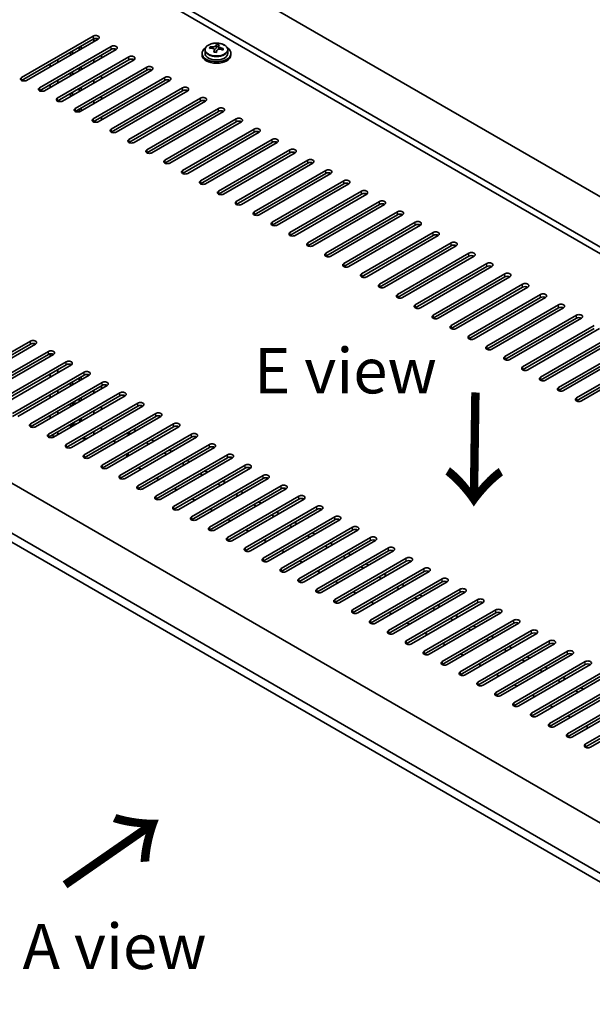
# Model space of a CAD drawing. Units: millimetres. Extents: x 72 to 11471, y 40 to 1726.
# Drawn here: x 395 to 554, y 1013 to 1285 of the extents above; entities that cross this region are included whole.
import ezdxf

# ---------------------------------------------------------------- set-up
doc = ezdxf.new("R2010")
doc.units = ezdxf.units.MM
doc.header["$LTSCALE"] = 5
doc.layers.get('Defpoints').update_dxf_attribs({"lineweight": 25})
for name, color, linetype, lineweight in [('Dimension (ISO)', 7, 'Continuous', 18), ('Symbol (ISO)', 7, 'Continuous', 18), ('Visible (ISO)', 7, 'Continuous', 35), ('Visible Narrow (ISO)', 7, 'Continuous', 25)]:
    doc.layers.add(name, color=color, linetype=linetype, lineweight=lineweight)
doc.styles.add('Note Text (TK)', font='txt')
doc.dimstyles.new('Default - Method 1b (TK)', dxfattribs={"dimscale": 5, "dimtxt": 2.5, "dimasz": 2.5, "dimexe": 1, "dimexo": 1.5, "dimgap": 1, "dimtad": 1, "dimtoh": 1, "dimrnd": 1e-08, "dimdsep": 46, "dimtxsty": 'Note Text (TK)', "dimcen": 0.09, "dimdle": 5, "dimclrd": 100, "dimclre": 100, "dimclrt": 7, "dimadec": 1, "dimazin": 1, "dimtfac": 1, "dimtmove": 0, "dimatfit": 3, "dimfxl": 1, "dimtolj": 1, "dimlwd": -1, "dimlwe": -1, "dimarcsym": 0})

# ---------------------------------------------------------------- blocks, each defined once
blk = doc.blocks.new('*D6')
at = {"layer": 'Defpoints', "color": 0}
for p in [(253.55, 1079.91), (607.1, 875.79), (607.1, 795.02)]:
    blk.add_point(p, dxfattribs=at)
at = {"layer": 'Dimension (ISO)', "color": 100}
for p, q in [((253.55, 1071.25), (253.55, 993.37)), ((264.37, 992.89), (596.27, 801.27)), ((607.1, 867.13), (607.1, 789.25))]:
    blk.add_line(p, q, dxfattribs=at)
for points in [[(265.41, 994.7), (263.33, 991.09), (253.55, 999.14)], [(597.32, 803.07), (595.23, 799.46), (607.1, 795.02)]]:
    blk.add_solid(points, dxfattribs=at)
at = {"layer": 'Dimension (ISO)', "color": 7, "insert": (402.94, 924.55), "char_height": 12.5, "attachment_point": 4, "rotation": 330, "style": 'Note Text (TK)'}
blk.add_mtext('\\A1;{\\Q-30.000;\\W0.816;\\H0.816x;500}', dxfattribs=at)
blk = doc.blocks.new('*D7')
at = {"layer": 'Defpoints', "color": 0}
for p in [(416.18, 1318.33), (181.66, 1265.93), (253.55, 1224.43)]:
    blk.add_point(p, dxfattribs=at)
at = {"layer": 'Dimension (ISO)', "color": 100}
for p, q in [((408.68, 1322.66), (339.29, 1362.72)), ((333.47, 1353.58), (192.49, 1272.18)), ((246.05, 1228.76), (176.66, 1268.82))]:
    blk.add_line(p, q, dxfattribs=at)
for points in [[(332.43, 1355.38), (334.51, 1351.78), (344.29, 1359.83)], [(191.44, 1273.99), (193.53, 1270.38), (181.66, 1265.93)]]:
    blk.add_solid(points, dxfattribs=at)
at = {"layer": 'Dimension (ISO)', "color": 7, "insert": (250.25, 1317.2), "char_height": 12.5, "attachment_point": 4, "rotation": 30, "style": 'Note Text (TK)'}
blk.add_mtext('\\A1;{\\Q-30.000;\\W0.816;\\H0.816x;230}', dxfattribs=at)

msp = doc.modelspace()

# ---------------------------------------------------------------- linework, layer by layer
at = {"layer": 'Visible (ISO)'}
for p, q in [((417.9483, 1316.0819), (766.552, 1114.8155)), ((754.5311, 1107.8753), (405.9275, 1309.1417)), ((752.9402, 1106.9567), (405.9275, 1307.3046)), ((395.8512, 1269.4396), (415.6502, 1280.8705)), ((415.6502, 1280.054), (395.8512, 1268.6231)), ((417.0644, 1280.054), (397.2654, 1268.6231)), ((415.827, 1280.1352), (415.827, 1279.3396)), ((400.801, 1266.5818), (420.6, 1278.0128)), ((420.6, 1277.1963), (400.801, 1265.7653)), ((422.0142, 1277.1963), (402.2152, 1265.7653)), ((409.3923, 1275.6245), (409.3923, 1276.441)), ((409.958, 1275.9511), (409.958, 1276.7676)), ((411.7965, 1277.0126), (411.7965, 1277.8291)), ((412.3622, 1277.3392), (412.3622, 1278.1557)), ((446.6181, 1277.0269), (446.6181, 1276.0736)), ((448.0417, 1277.4756), (448.0417, 1277.8834)), ((449.1846, 1276.43), (449.1846, 1277.0846)), ((449.6466, 1277.5211), (449.8064, 1277.9383)), ((449.8064, 1277.9383), (449.8064, 1278.5332)), ((449.8064, 1277.9383), (450.3516, 1277.8687)), ((450.3516, 1277.3366), (450.3516, 1278.0593)), ((452.9181, 1277.0269), (452.9181, 1276.0736)), ((405.7507, 1263.7241), (425.5497, 1275.155)), ((425.5497, 1274.3385), (405.7507, 1262.9076)), ((405.9275, 1273.6241), (405.9275, 1274.4406)), ((426.9639, 1274.3385), (407.1649, 1262.9076)), ((415.827, 1274.4406), (415.827, 1273.6241)), ((417.9483, 1274.8488), (417.9483, 1275.6653)), ((445.7681, 1276.0736), (445.7681, 1275.6653)), ((453.7681, 1276.0736), (453.7681, 1275.6653)), ((403.8062, 1272.3994), (403.8062, 1273.2158)), ((409.958, 1270.2356), (409.958, 1271.0521)), ((410.7005, 1260.8663), (430.4995, 1272.2973)), ((430.4995, 1271.4808), (410.7005, 1260.0498)), ((411.7965, 1271.2971), (411.7965, 1272.1136)), ((431.9137, 1271.4808), (412.1147, 1260.0498)), ((412.3622, 1271.6237), (412.3622, 1272.4402)), ((405.9275, 1267.9086), (405.9275, 1268.7251)), ((409.3923, 1269.909), (409.3923, 1270.7255)), ((415.6502, 1258.0086), (435.4492, 1269.4396)), ((435.4492, 1268.6231), (415.6502, 1257.1921)), ((415.827, 1268.7251), (415.827, 1267.9086)), ((436.8634, 1268.6231), (417.0644, 1257.1921)), ((417.9483, 1269.1334), (417.9483, 1269.9499)), ((403.8062, 1266.6839), (403.8062, 1267.5004)), ((411.7965, 1265.5816), (411.7965, 1266.3981)), ((412.3622, 1265.9082), (412.3622, 1266.7247)), ((420.6, 1255.1509), (440.399, 1266.5818)), ((440.399, 1265.7653), (420.6, 1254.3344)), ((441.8132, 1265.7653), (422.0142, 1254.3344)), ((405.9275, 1262.8264), (405.9275, 1263.0096)), ((409.3923, 1264.1936), (409.3923, 1265.0101)), ((409.958, 1264.5202), (409.958, 1265.3367)), ((415.827, 1263.0096), (415.827, 1262.1931)), ((417.9483, 1263.4179), (417.9483, 1264.2344)), ((425.5497, 1252.2931), (445.3487, 1263.7241)), ((445.3487, 1262.9076), (425.5497, 1251.4766)), ((446.7629, 1262.9076), (426.9639, 1251.4766)), ((411.7965, 1259.9262), (411.7965, 1260.6826)), ((412.3622, 1260.1927), (412.3622, 1261.0092)), ((430.4995, 1249.4354), (450.2985, 1260.8663)), ((450.2985, 1260.0498), (430.4995, 1248.6189)), ((451.7127, 1260.0498), (431.9137, 1248.6189)), ((415.827, 1257.2942), (415.827, 1257.1109)), ((417.9483, 1257.7024), (417.9483, 1258.5189)), ((435.4492, 1246.5776), (455.2482, 1258.0086)), ((455.2482, 1257.1921), (435.4492, 1245.7612)), ((456.6624, 1257.1921), (436.8634, 1245.7612)), ((440.399, 1243.7199), (460.1979, 1255.1509)), ((460.1979, 1254.3344), (440.399, 1242.9034)), ((461.6122, 1254.3344), (441.8132, 1242.9034)), ((445.3487, 1240.8622), (465.1477, 1252.2931)), ((465.1477, 1251.4766), (445.3487, 1240.0457)), ((466.5619, 1251.4766), (446.7629, 1240.0457)), ((450.2985, 1238.0044), (470.0974, 1249.4354)), ((470.0974, 1248.6189), (450.2985, 1237.1879)), ((471.5117, 1248.6189), (451.7127, 1237.1879)), ((455.2482, 1235.1467), (475.0472, 1246.5776)), ((475.0472, 1245.7612), (455.2482, 1234.3302)), ((476.4614, 1245.7612), (456.6624, 1234.3302)), ((460.1979, 1232.289), (479.9969, 1243.7199)), ((479.9969, 1242.9034), (460.1979, 1231.4725)), ((481.4111, 1242.9034), (461.6122, 1231.4725)), ((465.1477, 1229.4312), (484.9467, 1240.8622)), ((484.9467, 1240.0457), (465.1477, 1228.6147)), ((486.3609, 1240.0457), (466.5619, 1228.6147)), ((470.0974, 1226.5735), (489.8964, 1238.0044)), ((489.8964, 1237.1879), (470.0974, 1225.757)), ((491.3106, 1237.1879), (471.5117, 1225.757)), ((475.0472, 1223.7157), (494.8462, 1235.1467)), ((494.8462, 1234.3302), (475.0472, 1222.8992)), ((496.2604, 1234.3302), (476.4614, 1222.8992)), ((479.9969, 1220.858), (499.7959, 1232.289)), ((499.7959, 1231.4725), (479.9969, 1220.0415)), ((501.2101, 1231.4725), (481.4111, 1220.0415)), ((268.0417, 1229.5333), (616.6453, 1028.2669)), ((484.9467, 1218.0003), (504.7457, 1229.4312)), ((504.7457, 1228.6147), (484.9467, 1217.1838)), ((506.1599, 1228.6147), (486.3609, 1217.1838)), ((489.8964, 1215.1425), (509.6954, 1226.5735)), ((509.6954, 1225.757), (489.8964, 1214.326)), ((511.1096, 1225.757), (491.3106, 1214.326)), ((604.9781, 1021.1225), (256.0209, 1222.5931)), ((494.8462, 1212.2848), (514.6452, 1223.7157)), ((514.6452, 1222.8992), (494.8462, 1211.4683)), ((516.0594, 1222.8992), (496.2604, 1211.4683)), ((256.0209, 1220.1436), (604.9781, 1018.673)), ((499.7959, 1209.4271), (519.5949, 1220.858)), ((519.5949, 1220.0415), (499.7959, 1208.6106)), ((521.0091, 1220.0415), (501.2101, 1208.6106)), ((504.7457, 1206.5693), (524.5447, 1218.0003)), ((524.5447, 1217.1838), (504.7457, 1205.7528)), ((525.9589, 1217.1838), (506.1599, 1205.7528)), ((509.6954, 1203.7116), (529.4944, 1215.1425)), ((529.4944, 1214.326), (509.6954, 1202.8951)), ((530.9086, 1214.326), (511.1096, 1202.8951)), ((514.6452, 1200.8538), (534.4442, 1212.2848)), ((534.4442, 1211.4683), (514.6452, 1200.0373)), ((535.8584, 1211.4683), (516.0594, 1200.0373)), ((519.5949, 1197.9961), (539.3939, 1209.4271)), ((539.3939, 1208.6106), (519.5949, 1197.1796)), ((540.8081, 1208.6106), (521.0091, 1197.1796)), ((524.5447, 1195.1384), (544.3437, 1206.5693)), ((544.3437, 1205.7528), (524.5447, 1194.3219)), ((545.7579, 1205.7528), (525.9589, 1194.3219)), ((529.4944, 1192.2806), (549.2934, 1203.7116)), ((549.2934, 1202.8951), (529.4944, 1191.4641)), ((550.7076, 1202.8951), (530.9086, 1191.4641)), ((534.4442, 1189.4229), (554.2431, 1200.8538)), ((554.2431, 1200.0373), (534.4442, 1188.6064)), ((555.6574, 1200.0373), (535.8584, 1188.6064)), ((539.3939, 1186.5651), (559.1929, 1197.9961)), ((378.5271, 1185.1363), (398.3261, 1196.5672)), ((398.3261, 1195.7507), (378.5271, 1184.3198)), ((399.7403, 1195.7507), (379.9413, 1184.3198)), ((559.1929, 1197.1796), (539.3939, 1185.7487)), ((560.6071, 1197.1796), (540.8081, 1185.7487)), ((544.3437, 1183.7074), (564.1426, 1195.1384)), ((383.4769, 1182.2785), (403.2758, 1193.7095)), ((403.2758, 1192.893), (383.4769, 1181.462)), ((404.6901, 1192.893), (384.8911, 1181.462)), ((403.8062, 1192.3827), (403.8062, 1193.053)), ((564.1426, 1194.3219), (544.3437, 1182.8909)), ((565.5569, 1194.3219), (545.7579, 1182.8909)), ((549.2934, 1180.8497), (569.0924, 1192.2806)), ((388.4266, 1179.4208), (408.2256, 1190.8518)), ((408.2256, 1190.0353), (388.4266, 1178.6043)), ((409.6398, 1190.0353), (389.8408, 1178.6043)), ((409.3923, 1189.8924), (409.3923, 1190.1398)), ((569.0924, 1191.4641), (549.2934, 1180.0332)), ((570.5066, 1191.4641), (550.7076, 1180.0332)), ((393.3764, 1176.5631), (413.1753, 1187.994)), ((413.1753, 1187.1775), (393.3764, 1175.7466)), ((414.5896, 1187.1775), (394.7906, 1175.7466)), ((403.8062, 1186.6672), (403.8062, 1187.4837)), ((405.9275, 1187.892), (405.9275, 1188.7085)), ((412.3622, 1185.8915), (412.3622, 1186.708)), ((398.3261, 1173.7053), (418.1251, 1185.1363)), ((418.1251, 1184.3198), (398.3261, 1172.8888)), ((419.5393, 1184.3198), (399.7403, 1172.8888)), ((409.3923, 1184.1769), (409.3923, 1184.9934)), ((409.958, 1184.5035), (409.958, 1185.32)), ((411.7965, 1185.5649), (411.7965, 1186.3814)), ((417.9483, 1183.4012), (417.9483, 1184.2177)), ((403.2758, 1170.8476), (423.0748, 1182.2785)), ((423.0748, 1181.462), (403.2758, 1170.0311)), ((403.8062, 1180.9517), (403.8062, 1181.7682)), ((424.4891, 1181.462), (404.6901, 1170.0311)), ((405.9275, 1182.1765), (405.9275, 1182.993)), ((415.827, 1182.993), (415.827, 1182.1765)), ((408.2256, 1167.9899), (428.0246, 1179.4208)), ((428.0246, 1178.6043), (408.2256, 1167.1734)), ((409.3923, 1178.4614), (409.3923, 1179.2779)), ((429.4388, 1178.6043), (409.6398, 1167.1734)), ((409.958, 1178.788), (409.958, 1179.6045)), ((411.7965, 1179.8495), (411.7965, 1180.666)), ((412.3622, 1180.1761), (412.3622, 1180.9926)), ((417.9483, 1177.6857), (417.9483, 1178.5022)), ((403.8062, 1175.2363), (403.8062, 1176.0528)), ((405.9275, 1176.461), (405.9275, 1177.2775)), ((413.1753, 1165.1321), (432.9743, 1176.5631)), ((432.9743, 1175.7466), (413.1753, 1164.3156)), ((434.3885, 1175.7466), (414.5896, 1164.3156)), ((415.827, 1177.2775), (415.827, 1176.461)), ((409.3923, 1172.7459), (409.3923, 1173.5624)), ((409.8166, 1172.9909), (409.8166, 1173.8074)), ((411.9379, 1175.0321), (411.9379, 1174.2156)), ((412.3622, 1174.4606), (412.3622, 1175.2771)), ((418.1251, 1162.2744), (437.9241, 1173.7053)), ((404.2304, 1170.5822), (404.9376, 1170.174)), ((405.9275, 1170.7455), (405.9275, 1171.562)), ((415.827, 1171.562), (415.827, 1170.7455)), ((417.9483, 1171.9703), (417.9483, 1172.7868)), ((437.9241, 1172.8888), (418.1251, 1161.4579)), ((439.3383, 1172.8888), (419.5393, 1161.4579)), ((423.0748, 1159.4166), (442.8738, 1170.8476)), ((425.3729, 1171.3579), (426.08, 1170.9497)), ((425.3729, 1170.5414), (425.3729, 1171.3579)), ((427.4943, 1171.7661), (426.7872, 1172.1744)), ((412.4329, 1169.6024), (413.8471, 1169.6024)), ((421.201, 1168.9492), (421.9081, 1168.541)), ((442.8738, 1170.0311), (423.0748, 1158.6001)), ((444.288, 1170.0311), (424.4891, 1158.6001)), ((428.0246, 1156.5589), (447.8236, 1167.9899)), ((430.3227, 1168.5002), (431.0298, 1168.0919)), ((432.444, 1168.9084), (431.7369, 1169.3167)), ((425.3123, 1164.7909), (425.3123, 1165.6074)), ((425.3123, 1164.8609), (425.3729, 1164.8259)), ((425.3729, 1164.8259), (425.3729, 1165.6424)), ((447.8236, 1167.1734), (428.0246, 1155.7424)), ((449.2378, 1167.1734), (429.4388, 1155.7424)), ((432.9743, 1153.7012), (452.7733, 1165.1321)), ((435.2724, 1165.6424), (435.9795, 1165.2342)), ((437.3938, 1166.0507), (436.6866, 1166.4589)), ((452.7733, 1164.3156), (432.9743, 1152.8847)), ((454.1875, 1164.3156), (434.3885, 1152.8847)), ((437.9241, 1150.8434), (457.7231, 1162.2744)), ((440.2222, 1162.7847), (440.9293, 1162.3764)), ((442.3435, 1163.1929), (441.6364, 1163.6012)), ((428.9085, 1161.1517), (428.2014, 1161.5599)), ((457.7231, 1161.4579), (437.9241, 1150.0269)), ((459.1373, 1161.4579), (439.3383, 1150.0269)), ((442.8738, 1147.9857), (462.6728, 1159.4166)), ((445.1719, 1159.9269), (445.879, 1159.5187)), ((447.2932, 1160.3352), (446.5861, 1160.7434)), ((433.8582, 1158.294), (433.1511, 1158.7022)), ((462.6728, 1158.6001), (442.8738, 1147.1692)), ((464.087, 1158.6001), (444.288, 1147.1692)), ((450.1217, 1157.0692), (450.8288, 1156.661)), ((452.243, 1157.4775), (451.5359, 1157.8857)), ((438.808, 1155.4362), (438.1009, 1155.8445)), ((447.8236, 1145.1279), (467.6226, 1156.5589)), ((467.6226, 1155.7424), (447.8236, 1144.3115)), ((469.0368, 1155.7424), (449.2378, 1144.3115)), ((455.0714, 1154.2115), (455.7785, 1153.8032)), ((457.1927, 1154.6197), (456.4856, 1155.028)), ((443.7577, 1152.5785), (443.0506, 1152.9867)), ((452.7733, 1142.2702), (472.5723, 1153.7012)), ((472.5723, 1152.8847), (452.7733, 1141.4537)), ((473.9865, 1152.8847), (454.1875, 1141.4537)), ((460.0212, 1151.3537), (460.7283, 1150.9455)), ((462.1425, 1151.762), (461.4354, 1152.1702)), ((448.7075, 1149.7207), (448.0004, 1150.129)), ((457.7231, 1139.4125), (477.5221, 1150.8434)), ((477.5221, 1150.0269), (457.7231, 1138.596)), ((478.9363, 1150.0269), (459.1373, 1138.596)), ((464.9709, 1148.496), (465.678, 1148.0877)), ((467.0922, 1148.9042), (466.3851, 1149.3125)), ((453.6572, 1146.863), (452.9501, 1147.2713)), ((462.6728, 1136.5547), (482.4718, 1147.9857)), ((482.4718, 1147.1692), (462.6728, 1135.7382)), ((483.886, 1147.1692), (464.087, 1135.7382)), ((472.042, 1146.0465), (471.3349, 1146.4548)), ((458.607, 1144.0053), (457.8998, 1144.4135)), ((467.6226, 1133.697), (487.4216, 1145.1279)), ((487.4216, 1144.3115), (467.6226, 1132.8805)), ((488.8358, 1144.3115), (469.0368, 1132.8805)), ((469.9207, 1145.6383), (470.6278, 1145.23)), ((476.9917, 1143.1888), (476.2846, 1143.597)), ((463.5567, 1141.1475), (462.8496, 1141.5558)), ((472.5723, 1130.8393), (492.3713, 1142.2702)), ((492.3713, 1141.4537), (472.5723, 1130.0228)), ((493.7855, 1141.4537), (473.9865, 1130.0228)), ((474.8704, 1142.7805), (475.5775, 1142.3723)), ((481.9415, 1140.331), (481.2344, 1140.7393)), ((468.5065, 1138.2898), (467.7993, 1138.698)), ((477.5221, 1127.9815), (497.3211, 1139.4125)), ((497.3211, 1138.596), (477.5221, 1127.165)), ((498.7353, 1138.596), (478.9363, 1127.165)), ((479.8202, 1139.9228), (480.5273, 1139.5145)), ((486.8912, 1137.4733), (486.1841, 1137.8815)), ((473.4562, 1135.432), (472.7491, 1135.8403)), ((482.4718, 1125.1238), (502.2708, 1136.5547)), ((502.2708, 1135.7382), (482.4718, 1124.3073)), ((503.685, 1135.7382), (483.886, 1124.3073)), ((484.7699, 1137.065), (485.477, 1136.6568)), ((491.841, 1134.6156), (491.1339, 1135.0238)), ((478.4059, 1132.5743), (477.6988, 1132.9826)), ((487.4216, 1122.266), (507.2205, 1133.697)), ((507.2205, 1132.8805), (487.4216, 1121.4495)), ((508.6348, 1132.8805), (488.8358, 1121.4495)), ((489.7197, 1134.2073), (490.4268, 1133.7991)), ((496.7907, 1131.7578), (496.0836, 1132.1661)), ((483.3557, 1129.7166), (482.6486, 1130.1248)), ((492.3713, 1119.4083), (512.1703, 1130.8393)), ((512.1703, 1130.0228), (492.3713, 1118.5918)), ((513.5845, 1130.0228), (493.7855, 1118.5918)), ((494.6694, 1131.3496), (495.3765, 1130.9413)), ((488.3054, 1126.8588), (487.5983, 1127.2671)), ((497.3211, 1116.5506), (517.12, 1127.9815)), ((517.12, 1127.165), (497.3211, 1115.7341)), ((518.5343, 1127.165), (498.7353, 1115.7341)), ((499.6191, 1128.4918), (500.3263, 1128.0836)), ((501.7405, 1128.9001), (501.0334, 1129.3083)), ((493.2552, 1124.0011), (492.5481, 1124.4093)), ((502.2708, 1113.6928), (522.0698, 1125.1238)), ((522.0698, 1124.3073), (502.2708, 1112.8763)), ((523.484, 1124.3073), (503.685, 1112.8763)), ((504.5689, 1125.6341), (505.276, 1125.2258)), ((506.6902, 1126.0423), (505.9831, 1126.4506)), ((498.2049, 1121.1434), (497.4978, 1121.5516)), ((507.2205, 1110.8351), (527.0195, 1122.266)), ((527.0195, 1121.4495), (507.2205, 1110.0186)), ((528.4337, 1121.4495), (508.6348, 1110.0186)), ((509.5186, 1122.7764), (510.2258, 1122.3681)), ((511.64, 1123.1846), (510.9329, 1123.5928)), ((503.1547, 1118.2856), (502.4476, 1118.6939)), ((512.1703, 1107.9774), (531.9693, 1119.4083)), ((531.9693, 1118.5918), (512.1703, 1107.1609)), ((533.3835, 1118.5918), (513.5845, 1107.1609)), ((514.4684, 1119.9186), (515.1755, 1119.5104)), ((516.5897, 1120.3269), (515.8826, 1120.7351)), ((508.1044, 1115.4279), (507.3973, 1115.8361)), ((517.12, 1105.1196), (536.919, 1116.5506)), ((519.4181, 1117.0609), (520.1252, 1116.6526)), ((521.5395, 1117.4691), (520.8324, 1117.8774)), ((536.919, 1115.7341), (517.12, 1104.3031)), ((538.3332, 1115.7341), (518.5343, 1104.3031)), ((522.0698, 1102.2619), (541.8688, 1113.6928)), ((524.3679, 1114.2031), (525.075, 1113.7949)), ((526.4892, 1114.6114), (525.7821, 1115.0196)), ((513.0542, 1112.5701), (512.3471, 1112.9784)), ((541.8688, 1112.8763), (522.0698, 1101.4454)), ((543.283, 1112.8763), (523.484, 1101.4454)), ((527.0195, 1099.4041), (546.8185, 1110.8351)), ((529.3176, 1111.3454), (530.0247, 1110.9372)), ((531.439, 1111.7536), (530.7318, 1112.1619)), ((518.0039, 1109.7124), (517.2968, 1110.1207)), ((546.8185, 1110.0186), (527.0195, 1098.5876)), ((548.2327, 1110.0186), (528.4337, 1098.5876)), ((531.9693, 1096.5464), (551.7683, 1107.9774)), ((534.2674, 1108.4877), (534.9745, 1108.0794)), ((536.3887, 1108.8959), (535.6816, 1109.3042)), ((522.9537, 1106.8547), (522.2466, 1107.2629)), ((551.7683, 1107.1609), (531.9693, 1095.7299)), ((553.1825, 1107.1609), (533.3835, 1095.7299)), ((536.919, 1093.6887), (556.718, 1105.1196)), ((539.2171, 1105.6299), (539.9242, 1105.2217)), ((541.3384, 1106.0382), (540.6313, 1106.4464)), ((527.9034, 1103.9969), (527.1963, 1104.4052)), ((556.718, 1104.3031), (536.919, 1092.8722)), ((558.1322, 1104.3031), (538.3332, 1092.8722)), ((541.8688, 1090.8309), (561.6678, 1102.2619)), ((544.1669, 1102.7722), (544.874, 1102.3639)), ((546.2882, 1103.1804), (545.5811, 1103.5887)), ((532.8532, 1101.1392), (532.1461, 1101.5474)), ((561.6678, 1101.4454), (541.8688, 1090.0144)), ((563.082, 1101.4454), (543.283, 1090.0144)), ((549.1166, 1099.9144), (549.8237, 1099.5062)), ((551.2379, 1100.3227), (550.5308, 1100.7309)), ((537.8029, 1098.2815), (537.0958, 1098.6897)), ((546.8185, 1087.9732), (566.6175, 1099.4041)), ((566.6175, 1098.5876), (546.8185, 1087.1567)), ((568.0317, 1098.5876), (548.2327, 1087.1567)), ((542.7527, 1095.4237), (542.0456, 1095.832)), ((551.7683, 1085.1154), (571.5673, 1096.5464)), ((571.5673, 1095.7299), (551.7683, 1084.299)), ((572.9815, 1095.7299), (553.1825, 1084.299)), ((547.7024, 1092.566), (546.9953, 1092.9742)), ((552.6522, 1089.7082), (551.9451, 1090.1165))]:
    msp.add_line(p, q, dxfattribs=at)
for centre, major_axis, ratio, start_param, end_param in [((416.3573, 1280.4623), (1, 0), 0.57735027, 5.49778714, 8.6393798), ((416.3573, 1279.6458), (1, 0), 0.57735027, 0.78539816, 2.35619449), ((421.3071, 1277.6045), (1, 0), 0.57735027, 5.49778714, 8.6393798), ((421.3071, 1276.788), (-1, 0), 0.57735027, 3.92699082, 5.49778714), ((449.7681, 1276.0736), (-4, 0), 0.57735027, 5.561933, 10.14603027), ((447.9618, 1271.201), (1.0054, 7.8735), 0.17632598, 0.58014933, 0.67341172), ((449.6882, 1270.7617), (-7.603, 2.9126), 0.79723009, 5.14555671, 5.23802173), ((449.848, 1271.1789), (7.603, -2.9126), 0.79723009, 2.00396406, 2.09642907), ((449.4069, 1271.0164), (1.0313, 8.0762), 0.17632598, 0.76353964, 0.85600466), ((449.3686, 1269.9274), (-7.4122, 2.8395), 0.79723009, 4.9621664, 5.05542878), ((448.924, 1277.6134), (0.74, 0), 0.57735027, 5.03597071, 6.06551618), ((449.4069, 1271.0164), (1.0313, 8.0762), 0.17632598, 0.39755639, 0.4900214), ((450.1294, 1270.9242), (-1.0313, -8.0762), 0.17632598, 3.90513229, 3.99759731), ((450.1676, 1272.0132), (7.4122, -2.8395), 0.79723009, 1.82057374, 1.91383613), ((451.0916, 1277.3366), (-0.74, 0), 0.57735027, 0, 0.25776769), ((450.1294, 1270.9242), (-1.0313, -8.0762), 0.17632598, 3.53914904, 3.63161406), ((449.6882, 1270.7617), (-7.603, 2.9126), 0.79723009, 4.77957345, 4.87203847), ((449.848, 1271.1789), (7.603, -2.9126), 0.79723009, 1.6379808, 1.73044582), ((451.5745, 1270.7396), (-1.0054, -7.8735), 0.17632598, 3.72174198, 3.81500437), ((426.2568, 1274.7468), (1, 0), 0.57735027, 5.49778714, 8.6393798), ((426.2568, 1273.9303), (-1, 0), 0.57735027, 3.92699082, 5.49778714), ((449.7681, 1275.6653), (-4, 0), 0.57735027, 0, 3.14159265), ((449.7681, 1276.0736), (3.15, 0), 0.57735027, 3.14159267, 6.28318531), ((431.2066, 1271.889), (1, 0), 0.57735027, 5.49778714, 8.6393798), ((431.2066, 1271.0725), (-1, 0), 0.57735027, 3.92699082, 5.49778714), ((396.5583, 1269.0313), (-1, 0), 0.57735027, 5.49778714, 8.6393798), ((436.1563, 1269.0313), (1, 0), 0.57735027, 5.49778714, 8.6393798), ((436.1563, 1268.2148), (-1, 0), 0.57735027, 3.92699082, 5.49778714), ((401.5081, 1266.1736), (-1, 0), 0.57735027, 5.49778714, 8.6393798), ((441.1061, 1266.1736), (1, 0), 0.57735027, 5.49778714, 8.6393798), ((441.1061, 1265.3571), (-1, 0), 0.57735027, 3.92699082, 5.49778714), ((406.4578, 1263.3158), (-1, 0), 0.57735027, 5.49778714, 8.6393798), ((446.0558, 1263.3158), (1, 0), 0.57735027, 5.49778714, 8.6393798), ((446.0558, 1262.4993), (-1, 0), 0.57735027, 3.92699082, 5.49778714), ((411.4076, 1260.4581), (-1, 0), 0.57735027, 5.49778714, 8.6393798), ((451.0056, 1260.4581), (1, 0), 0.57735027, 5.49778714, 8.6393798), ((451.0056, 1259.6416), (-1, 0), 0.57735027, 3.92699082, 5.49778714), ((416.3573, 1257.6004), (-1, 0), 0.57735027, 5.49778714, 8.6393798), ((455.9553, 1257.6004), (1, 0), 0.57735027, 5.49778714, 8.6393798), ((455.9553, 1256.7839), (-1, 0), 0.57735027, 3.92699082, 5.49778714), ((421.3071, 1254.7426), (-1, 0), 0.57735027, 5.49778714, 8.6393798), ((460.9051, 1254.7426), (1, 0), 0.57735027, 5.49778714, 8.6393798), ((426.2568, 1251.8849), (-1, 0), 0.57735027, 5.49778714, 8.6393798), ((460.9051, 1253.9261), (-1, 0), 0.57735027, 3.92699082, 5.49778714), ((465.8548, 1251.8849), (1, 0), 0.57735027, 5.49778714, 8.6393798), ((431.2066, 1249.0271), (-1, 0), 0.57735027, 5.49778714, 8.6393798), ((465.8548, 1251.0684), (-1, 0), 0.57735027, 3.92699082, 5.49778714), ((470.8045, 1249.0271), (1, 0), 0.57735027, 5.49778714, 8.6393798), ((436.1563, 1246.1694), (-1, 0), 0.57735027, 5.49778714, 8.6393798), ((470.8045, 1248.2106), (-1, 0), 0.57735027, 3.92699082, 5.49778714), ((475.7543, 1246.1694), (1, 0), 0.57735027, 5.49778714, 8.6393798), ((441.1061, 1243.3117), (-1, 0), 0.57735027, 5.49778714, 8.6393798), ((475.7543, 1245.3529), (-1, 0), 0.57735027, 3.92699082, 5.49778714), ((480.704, 1243.3117), (1, 0), 0.57735027, 5.49778714, 8.6393798), ((480.704, 1242.4952), (-1, 0), 0.57735027, 3.92699082, 5.49778714), ((485.6538, 1240.4539), (1, 0), 0.57735027, 5.49778714, 8.6393798), ((446.0558, 1240.4539), (-1, 0), 0.57735027, 5.49778714, 8.6393798), ((485.6538, 1239.6374), (-1, 0), 0.57735027, 3.92699082, 5.49778714), ((451.0056, 1237.5962), (-1, 0), 0.57735027, 5.49778714, 8.6393798), ((490.6035, 1237.5962), (1, 0), 0.57735027, 5.49778714, 8.6393798), ((490.6035, 1236.7797), (-1, 0), 0.57735027, 3.92699082, 5.49778714), ((455.9553, 1234.7384), (-1, 0), 0.57735027, 5.49778714, 8.6393798), ((495.5533, 1234.7384), (1, 0), 0.57735027, 5.49778714, 8.6393798), ((495.5533, 1233.9219), (-1, 0), 0.57735027, 3.92699082, 5.49778714), ((460.9051, 1231.8807), (-1, 0), 0.57735027, 5.49778714, 8.6393798), ((500.503, 1231.8807), (1, 0), 0.57735027, 5.49778714, 8.6393798), ((500.503, 1231.0642), (-1, 0), 0.57735027, 3.92699082, 5.49778714), ((465.8548, 1229.023), (-1, 0), 0.57735027, 5.49778714, 8.6393798), ((505.4528, 1229.023), (1, 0), 0.57735027, 5.49778714, 8.6393798), ((505.4528, 1228.2065), (-1, 0), 0.57735027, 3.92699082, 5.49778714), ((470.8045, 1226.1652), (-1, 0), 0.57735027, 5.49778714, 8.6393798), ((510.4025, 1226.1652), (1, 0), 0.57735027, 5.49778714, 8.6393798), ((510.4025, 1225.3487), (-1, 0), 0.57735027, 3.92699082, 5.49778714), ((475.7543, 1223.3075), (-1, 0), 0.57735027, 5.49778714, 8.6393798), ((515.3523, 1223.3075), (1, 0), 0.57735027, 5.49778714, 8.6393798), ((515.3523, 1222.491), (-1, 0), 0.57735027, 3.92699082, 5.49778714), ((480.704, 1220.4498), (-1, 0), 0.57735027, 5.49778714, 8.6393798), ((520.302, 1220.4498), (1, 0), 0.57735027, 5.49778714, 8.6393798), ((520.302, 1219.6333), (-1, 0), 0.57735027, 3.92699082, 5.49778714), ((485.6538, 1217.592), (-1, 0), 0.57735027, 5.49778714, 8.6393798), ((525.2518, 1217.592), (1, 0), 0.57735027, 5.49778714, 8.6393798), ((525.2518, 1216.7755), (-1, 0), 0.57735027, 3.92699082, 5.49778714), ((490.6035, 1214.7343), (-1, 0), 0.57735027, 5.49778714, 8.6393798), ((530.2015, 1214.7343), (1, 0), 0.57735027, 5.49778714, 8.6393798), ((530.2015, 1213.9178), (-1, 0), 0.57735027, 3.92699082, 5.49778714), ((495.5533, 1211.8765), (-1, 0), 0.57735027, 5.49778714, 8.6393798), ((535.1513, 1211.8765), (1, 0), 0.57735027, 5.49778714, 8.6393798), ((535.1513, 1211.06), (-1, 0), 0.57735027, 3.92699082, 5.49778714), ((500.503, 1209.0188), (-1, 0), 0.57735027, 5.49778714, 8.6393798), ((540.101, 1209.0188), (1, 0), 0.57735027, 5.49778714, 8.6393798), ((540.101, 1208.2023), (-1, 0), 0.57735027, 3.92699082, 5.49778714), ((505.4528, 1206.1611), (-1, 0), 0.57735027, 5.49778714, 8.6393798), ((545.0508, 1206.1611), (1, 0), 0.57735027, 5.49778714, 8.6393798), ((545.0508, 1205.3446), (-1, 0), 0.57735027, 3.92699082, 5.49778714), ((510.4025, 1203.3033), (-1, 0), 0.57735027, 5.49778714, 8.6393798), ((550.0005, 1203.3033), (1, 0), 0.57735027, 5.49778714, 8.6393798), ((550.0005, 1202.4868), (-1, 0), 0.57735027, 3.92699082, 5.49778714), ((515.3523, 1200.4456), (-1, 0), 0.57735027, 5.49778714, 8.6393798), ((520.302, 1197.5879), (-1, 0), 0.57735027, 5.49778714, 8.6393798), ((399.0332, 1196.159), (1, 0), 0.57735027, 5.49778714, 8.6393798), ((399.0332, 1195.3425), (-1, 0), 0.57735027, 3.92699082, 5.49778714), ((525.2518, 1194.7301), (-1, 0), 0.57735027, 5.49778714, 8.6393798), ((403.983, 1193.3012), (1, 0), 0.57735027, 5.49778714, 8.6393798), ((403.983, 1192.4847), (-1, 0), 0.57735027, 3.92699082, 5.49778714), ((530.2015, 1191.8724), (-1, 0), 0.57735027, 5.49778714, 8.6393798), ((408.9327, 1190.4435), (1, 0), 0.57735027, 5.49778714, 8.6393798), ((408.9327, 1189.627), (-1, 0), 0.57735027, 3.92699082, 5.49778714), ((535.1513, 1189.0146), (-1, 0), 0.57735027, 5.49778714, 8.6393798), ((413.8825, 1187.5858), (1, 0), 0.57735027, 5.49778714, 8.6393798), ((413.8825, 1186.7693), (-1, 0), 0.57735027, 3.92699082, 5.49778714), ((540.101, 1186.1569), (-1, 0), 0.57735027, 5.49778714, 8.6393798), ((418.8322, 1184.728), (1, 0), 0.57735027, 5.49778714, 8.6393798), ((418.8322, 1183.9115), (-1, 0), 0.57735027, 3.92699082, 5.49778714), ((423.7819, 1181.8703), (1, 0), 0.57735027, 5.49778714, 8.6393798), ((423.7819, 1181.0538), (-1, 0), 0.57735027, 3.92699082, 5.49778714), ((545.0508, 1183.2992), (-1, 0), 0.57735027, 5.49778714, 8.6393798), ((410.8772, 1178.6247), (1.3, 0), 0.57735027, 1.49805477, 2.35619449), ((428.7317, 1179.0126), (1, 0), 0.57735027, 5.49778714, 8.6393798), ((428.7317, 1178.1961), (-1, 0), 0.57735027, 3.92699082, 5.49778714), ((550.0005, 1180.4414), (-1, 0), 0.57735027, 5.49778714, 8.6393798), ((433.6814, 1176.1548), (1, 0), 0.57735027, 5.49778714, 8.6393798), ((433.6814, 1175.3383), (-1, 0), 0.57735027, 3.92699082, 5.49778714), ((399.0332, 1173.2971), (-1, 0), 0.57735027, 5.49778714, 8.6393798), ((410.8772, 1172.7868), (-1.5, 0), 0.57735027, 4.65671845, 5.49778714), ((410.8772, 1172.912), (1.1933, 0), 0.57735027, 1.57419715, 2.66565788), ((438.6312, 1173.2971), (1, 0), 0.57735027, 5.49778714, 8.6393798), ((438.6312, 1172.4806), (-1, 0), 0.57735027, 3.92699082, 5.49778714), ((403.983, 1170.4393), (-1, 0), 0.57735027, 5.49778714, 8.6393798), ((443.5809, 1170.4393), (1, 0), 0.57735027, 5.49778714, 8.6393798), ((443.5809, 1169.6228), (-1, 0), 0.57735027, 3.92699082, 5.49778714), ((408.9327, 1167.5816), (-1, 0), 0.57735027, 5.49778714, 8.6393798), ((448.5307, 1167.5816), (1, 0), 0.57735027, 5.49778714, 8.6393798), ((413.8825, 1164.7239), (-1, 0), 0.57735027, 5.49778714, 8.6393798), ((448.5307, 1166.7651), (-1, 0), 0.57735027, 3.92699082, 5.49778714), ((453.4804, 1164.7239), (1, 0), 0.57735027, 5.49778714, 8.6393798), ((418.8322, 1161.8661), (-1, 0), 0.57735027, 5.49778714, 8.6393798), ((453.4804, 1163.9074), (-1, 0), 0.57735027, 3.92699082, 5.49778714), ((458.4302, 1161.8661), (1, 0), 0.57735027, 5.49778714, 8.6393798), ((423.7819, 1159.0084), (-1, 0), 0.57735027, 5.49778714, 8.6393798), ((458.4302, 1161.0496), (-1, 0), 0.57735027, 3.92699082, 5.49778714), ((463.3799, 1159.0084), (1, 0), 0.57735027, 5.49778714, 8.6393798), ((463.3799, 1158.1919), (-1, 0), 0.57735027, 3.92699082, 5.49778714), ((468.3297, 1156.1507), (1, 0), 0.57735027, 5.49778714, 8.6393798), ((428.7317, 1156.1507), (-1, 0), 0.57735027, 5.49778714, 8.6393798), ((468.3297, 1155.3342), (-1, 0), 0.57735027, 3.92699082, 5.49778714), ((473.2794, 1153.2929), (1, 0), 0.57735027, 5.49778714, 8.6393798), ((433.6814, 1153.2929), (-1, 0), 0.57735027, 5.49778714, 8.6393798), ((473.2794, 1152.4764), (-1, 0), 0.57735027, 3.92699082, 5.49778714), ((438.6312, 1150.4352), (-1, 0), 0.57735027, 5.49778714, 8.6393798), ((478.2292, 1150.4352), (1, 0), 0.57735027, 5.49778714, 8.6393798), ((478.2292, 1149.6187), (-1, 0), 0.57735027, 3.92699082, 5.49778714), ((443.5809, 1147.5774), (-1, 0), 0.57735027, 5.49778714, 8.6393798), ((483.1789, 1147.5774), (1, 0), 0.57735027, 5.49778714, 8.6393798), ((483.1789, 1146.7609), (-1, 0), 0.57735027, 3.92699082, 5.49778714), ((448.5307, 1144.7197), (-1, 0), 0.57735027, 5.49778714, 8.6393798), ((488.1287, 1144.7197), (1, 0), 0.57735027, 5.49778714, 8.6393798), ((488.1287, 1143.9032), (-1, 0), 0.57735027, 3.92699082, 5.49778714), ((453.4804, 1141.862), (-1, 0), 0.57735027, 5.49778714, 8.6393798), ((493.0784, 1141.862), (1, 0), 0.57735027, 5.49778714, 8.6393798), ((493.0784, 1141.0455), (-1, 0), 0.57735027, 3.92699082, 5.49778714), ((458.4302, 1139.0042), (-1, 0), 0.57735027, 5.49778714, 8.6393798), ((498.0282, 1139.0042), (1, 0), 0.57735027, 5.49778714, 8.6393798), ((498.0282, 1138.1877), (-1, 0), 0.57735027, 3.92699082, 5.49778714), ((463.3799, 1136.1465), (-1, 0), 0.57735027, 5.49778714, 8.6393798), ((502.9779, 1136.1465), (1, 0), 0.57735027, 5.49778714, 8.6393798), ((502.9779, 1135.33), (-1, 0), 0.57735027, 3.92699082, 5.49778714), ((468.3297, 1133.2887), (-1, 0), 0.57735027, 5.49778714, 8.6393798), ((507.9277, 1133.2887), (1, 0), 0.57735027, 5.49778714, 8.6393798), ((507.9277, 1132.4722), (-1, 0), 0.57735027, 3.92699082, 5.49778714), ((473.2794, 1130.431), (-1, 0), 0.57735027, 5.49778714, 8.6393798), ((512.8774, 1130.431), (1, 0), 0.57735027, 5.49778714, 8.6393798), ((512.8774, 1129.6145), (-1, 0), 0.57735027, 3.92699082, 5.49778714), ((478.2292, 1127.5733), (-1, 0), 0.57735027, 5.49778714, 8.6393798), ((517.8271, 1127.5733), (1, 0), 0.57735027, 5.49778714, 8.6393798), ((517.8271, 1126.7568), (-1, 0), 0.57735027, 3.92699082, 5.49778714), ((483.1789, 1124.7155), (-1, 0), 0.57735027, 5.49778714, 8.6393798), ((522.7769, 1124.7155), (1, 0), 0.57735027, 5.49778714, 8.6393798), ((522.7769, 1123.899), (-1, 0), 0.57735027, 3.92699082, 5.49778714), ((488.1287, 1121.8578), (-1, 0), 0.57735027, 5.49778714, 8.6393798), ((527.7266, 1121.8578), (1, 0), 0.57735027, 5.49778714, 8.6393798), ((527.7266, 1121.0413), (-1, 0), 0.57735027, 3.92699082, 5.49778714), ((493.0784, 1119.0001), (-1, 0), 0.57735027, 5.49778714, 8.6393798), ((532.6764, 1119.0001), (1, 0), 0.57735027, 5.49778714, 8.6393798), ((532.6764, 1118.1836), (-1, 0), 0.57735027, 3.92699082, 5.49778714), ((498.0282, 1116.1423), (-1, 0), 0.57735027, 5.49778714, 8.6393798), ((537.6261, 1116.1423), (1, 0), 0.57735027, 5.49778714, 8.6393798), ((537.6261, 1115.3258), (-1, 0), 0.57735027, 3.92699082, 5.49778714), ((502.9779, 1113.2846), (-1, 0), 0.57735027, 5.49778714, 8.6393798), ((542.5759, 1113.2846), (1, 0), 0.57735027, 5.49778714, 8.6393798), ((542.5759, 1112.4681), (-1, 0), 0.57735027, 3.92699082, 5.49778714), ((507.9277, 1110.4268), (-1, 0), 0.57735027, 5.49778714, 8.6393798), ((547.5256, 1110.4268), (1, 0), 0.57735027, 5.49778714, 8.6393798), ((512.8774, 1107.5691), (-1, 0), 0.57735027, 5.49778714, 8.6393798), ((547.5256, 1109.6103), (-1, 0), 0.57735027, 3.92699082, 5.49778714), ((552.4754, 1107.5691), (1, 0), 0.57735027, 5.49778714, 8.6393798), ((517.8271, 1104.7114), (-1, 0), 0.57735027, 5.49778714, 8.6393798), ((552.4754, 1106.7526), (-1, 0), 0.57735027, 3.92699082, 5.49778714), ((522.7769, 1101.8536), (-1, 0), 0.57735027, 5.49778714, 8.6393798), ((527.7266, 1098.9959), (-1, 0), 0.57735027, 5.49778714, 8.6393798), ((532.6764, 1096.1382), (-1, 0), 0.57735027, 5.49778714, 8.6393798), ((537.6261, 1093.2804), (-1, 0), 0.57735027, 5.49778714, 8.6393798), ((542.5759, 1090.4227), (-1, 0), 0.57735027, 5.49778714, 8.6393798), ((547.5256, 1087.5649), (-1, 0), 0.57735027, 5.49778714, 8.6393798), ((552.4754, 1084.7072), (-1, 0), 0.57735027, 5.49778714, 8.6393798)]:
    msp.add_ellipse(centre, major_axis=major_axis, ratio=ratio, start_param=start_param, end_param=end_param, dxfattribs=at)
for points, knots in [([(446.6181, 1277.0269), (446.6181, 1277.2213), (446.6683, 1277.4152), (446.8629, 1277.7873), (447.0115, 1277.9645), (447.3966, 1278.288), (447.6376, 1278.4323), (448.1836, 1278.6684), (448.4889, 1278.7597), (449.1311, 1278.8806), (449.4677, 1278.9102), (450.1393, 1278.9057), (450.4741, 1278.8717), (451.1099, 1278.7429), (451.4108, 1278.648), (451.9493, 1278.4046), (452.1867, 1278.256), (452.5703, 1277.917), (452.7174, 1277.7266), (452.8807, 1277.3629), (452.9181, 1277.1951), (452.9181, 1277.0269)], [1.3531272, 1.3531272, 1.3531272, 1.3531272, 1.64628527, 1.64628527, 1.95530068, 1.95530068, 2.28106049, 2.28106049, 2.60892566, 2.60892566, 2.93547521, 2.93547521, 3.26146237, 3.26146237, 3.58809187, 3.58809187, 3.91601536, 3.91601536, 4.2411655, 4.2411655, 4.49471985, 4.49471985, 4.49471985, 4.49471985]), ([(449.1671, 1276.9764), (449.1871, 1277.0389), (449.1905, 1277.106), (449.1563, 1277.2302), (449.1187, 1277.2873), (449.0184, 1277.3782), (448.9491, 1277.4177), (448.7873, 1277.471), (448.6946, 1277.4847), (448.6044, 1277.4858)], [0.225164225, 0.225164225, 0.225164225, 0.225164225, 0.253148765, 0.253148765, 0.281133306, 0.281133306, 0.309117846, 0.309117846, 0.337102387, 0.337102387, 0.337102387, 0.337102387]), ([(448.7642, 1277.903), (448.8544, 1277.9018), (448.955, 1277.9089), (449.1495, 1277.9406), (449.2433, 1277.9653), (449.4006, 1278.0232), (449.4743, 1278.0602), (449.5873, 1278.1417), (449.6266, 1278.1862), (449.6466, 1278.2279)], [0.113199271, 0.113199271, 0.113199271, 0.113199271, 0.141183811, 0.141183811, 0.169168352, 0.169168352, 0.197152892, 0.197152892, 0.225137433, 0.225137433, 0.225137433, 0.225137433]), ([(450.772, 1277.209), (450.6818, 1277.2309), (450.5812, 1277.2419), (450.3868, 1277.2342), (450.293, 1277.2154), (450.1357, 1277.1575), (450.062, 1277.1146), (449.949, 1277.0091), (449.9096, 1276.9466), (449.8897, 1276.8841)], [0.338363496, 0.338363496, 0.338363496, 0.338363496, 0.366348036, 0.366348036, 0.394332577, 0.394332577, 0.422317117, 0.422317117, 0.450301658, 0.450301658, 0.450301658, 0.450301658]), ([(450.3691, 1278.1356), (450.3491, 1278.0939), (450.3457, 1278.0448), (450.3799, 1277.9446), (450.4176, 1277.8934), (450.5179, 1277.8025), (450.5871, 1277.757), (450.749, 1277.6798), (450.8416, 1277.6481), (450.9318, 1277.6262)], [0, 0, 0, 0, 0.027984541, 0.027984541, 0.055969081, 0.055969081, 0.083953622, 0.083953622, 0.111938162, 0.111938162, 0.111938162, 0.111938162])]:
    msp.add_open_spline(points, degree=3, knots=knots, dxfattribs=at)
at = {"layer": 'Visible Narrow (ISO)'}
for p, q in [((415.6502, 1280.8705), (415.6502, 1280.054)), ((420.6, 1277.1963), (420.6, 1278.0128)), ((448.7642, 1277.4707), (448.7642, 1277.903)), ((449.1671, 1276.4319), (449.1671, 1276.9764)), ((449.6466, 1278.2279), (449.6466, 1277.5211)), ((450.9318, 1277.6262), (450.9318, 1277.1688)), ((425.5497, 1274.3385), (425.5497, 1275.155)), ((430.4995, 1271.4808), (430.4995, 1272.2973)), ((395.8512, 1268.6231), (395.8512, 1269.4396)), ((435.4492, 1268.6231), (435.4492, 1269.4396)), ((400.801, 1266.5818), (400.801, 1265.7653)), ((440.399, 1265.7653), (440.399, 1266.5818)), ((405.7507, 1263.7241), (405.7507, 1262.9076)), ((445.3487, 1262.9076), (445.3487, 1263.7241)), ((410.7005, 1260.8663), (410.7005, 1260.0498)), ((450.2985, 1260.0498), (450.2985, 1260.8663)), ((415.6502, 1258.0086), (415.6502, 1257.1921)), ((455.2482, 1257.1921), (455.2482, 1258.0086)), ((420.6, 1255.1509), (420.6, 1254.3344)), ((460.1979, 1254.3344), (460.1979, 1255.1509)), ((425.5497, 1252.2931), (425.5497, 1251.4766)), ((465.1477, 1251.4766), (465.1477, 1252.2931)), ((430.4995, 1249.4354), (430.4995, 1248.6189)), ((470.0974, 1248.6189), (470.0974, 1249.4354)), ((435.4492, 1246.5776), (435.4492, 1245.7612)), ((475.0472, 1245.7612), (475.0472, 1246.5776)), ((440.399, 1243.7199), (440.399, 1242.9034)), ((479.9969, 1242.9034), (479.9969, 1243.7199)), ((445.3487, 1240.8622), (445.3487, 1240.0457)), ((484.9467, 1240.0457), (484.9467, 1240.8622)), ((450.2985, 1238.0044), (450.2985, 1237.1879)), ((489.8964, 1237.1879), (489.8964, 1238.0044)), ((455.2482, 1235.1467), (455.2482, 1234.3302)), ((494.8462, 1234.3302), (494.8462, 1235.1467)), ((460.1979, 1232.289), (460.1979, 1231.4725)), ((499.7959, 1231.4725), (499.7959, 1232.289)), ((465.1477, 1229.4312), (465.1477, 1228.6147)), ((504.7457, 1228.6147), (504.7457, 1229.4312)), ((470.0974, 1226.5735), (470.0974, 1225.757)), ((509.6954, 1225.757), (509.6954, 1226.5735)), ((475.0472, 1223.7157), (475.0472, 1222.8992)), ((514.6452, 1222.8992), (514.6452, 1223.7157)), ((479.9969, 1220.858), (479.9969, 1220.0415)), ((519.5949, 1220.0415), (519.5949, 1220.858)), ((484.9467, 1218.0003), (484.9467, 1217.1838)), ((524.5447, 1217.1838), (524.5447, 1218.0003)), ((489.8964, 1215.1425), (489.8964, 1214.326)), ((529.4944, 1214.326), (529.4944, 1215.1425)), ((494.8462, 1212.2848), (494.8462, 1211.4683)), ((534.4442, 1211.4683), (534.4442, 1212.2848)), ((499.7959, 1209.4271), (499.7959, 1208.6106)), ((539.3939, 1208.6106), (539.3939, 1209.4271)), ((504.7457, 1206.5693), (504.7457, 1205.7528)), ((544.3437, 1205.7528), (544.3437, 1206.5693)), ((509.6954, 1203.7116), (509.6954, 1202.8951)), ((549.2934, 1202.8951), (549.2934, 1203.7116)), ((514.6452, 1200.8538), (514.6452, 1200.0373)), ((519.5949, 1197.9961), (519.5949, 1197.1796)), ((398.3261, 1195.7507), (398.3261, 1196.5672)), ((524.5447, 1195.1384), (524.5447, 1194.3219)), ((403.2758, 1192.893), (403.2758, 1193.7095)), ((529.4944, 1192.2806), (529.4944, 1191.4641)), ((408.2256, 1190.0353), (408.2256, 1190.8518)), ((534.4442, 1189.4229), (534.4442, 1188.6064)), ((413.1753, 1187.1775), (413.1753, 1187.994)), ((539.3939, 1186.5651), (539.3939, 1185.7487)), ((418.1251, 1184.3198), (418.1251, 1185.1363)), ((423.0748, 1181.462), (423.0748, 1182.2785)), ((544.3437, 1183.7074), (544.3437, 1182.8909)), ((428.0246, 1178.6043), (428.0246, 1179.4208)), ((549.2934, 1180.8497), (549.2934, 1180.0332)), ((432.9743, 1175.7466), (432.9743, 1176.5631)), ((398.3261, 1173.7053), (398.3261, 1172.8888)), ((437.9241, 1172.8888), (437.9241, 1173.7053)), ((403.2758, 1170.8476), (403.2758, 1170.0311)), ((442.8738, 1170.0311), (442.8738, 1170.8476)), ((408.2256, 1167.9899), (408.2256, 1167.1734)), ((447.8236, 1167.1734), (447.8236, 1167.9899)), ((413.1753, 1165.1321), (413.1753, 1164.3156)), ((425.0194, 1164.6218), (425.0194, 1165.4383)), ((452.7733, 1164.3156), (452.7733, 1165.1321)), ((418.1251, 1162.2744), (418.1251, 1161.4579)), ((457.7231, 1161.4579), (457.7231, 1162.2744)), ((423.0748, 1159.4166), (423.0748, 1158.6001)), ((462.6728, 1158.6001), (462.6728, 1159.4166)), ((428.0246, 1156.5589), (428.0246, 1155.7424)), ((467.6226, 1155.7424), (467.6226, 1156.5589)), ((432.9743, 1153.7012), (432.9743, 1152.8847)), ((472.5723, 1152.8847), (472.5723, 1153.7012)), ((437.9241, 1150.8434), (437.9241, 1150.0269)), ((477.5221, 1150.0269), (477.5221, 1150.8434)), ((442.8738, 1147.9857), (442.8738, 1147.1692)), ((482.4718, 1147.1692), (482.4718, 1147.9857)), ((447.8236, 1145.1279), (447.8236, 1144.3115)), ((487.4216, 1144.3115), (487.4216, 1145.1279)), ((452.7733, 1142.2702), (452.7733, 1141.4537)), ((492.3713, 1141.4537), (492.3713, 1142.2702)), ((457.7231, 1139.4125), (457.7231, 1138.596)), ((497.3211, 1138.596), (497.3211, 1139.4125)), ((462.6728, 1136.5547), (462.6728, 1135.7382)), ((502.2708, 1135.7382), (502.2708, 1136.5547)), ((467.6226, 1133.697), (467.6226, 1132.8805)), ((507.2205, 1132.8805), (507.2205, 1133.697)), ((472.5723, 1130.8393), (472.5723, 1130.0228)), ((512.1703, 1130.0228), (512.1703, 1130.8393)), ((477.5221, 1127.9815), (477.5221, 1127.165)), ((517.12, 1127.165), (517.12, 1127.9815)), ((482.4718, 1125.1238), (482.4718, 1124.3073)), ((522.0698, 1124.3073), (522.0698, 1125.1238)), ((487.4216, 1122.266), (487.4216, 1121.4495)), ((527.0195, 1121.4495), (527.0195, 1122.266)), ((492.3713, 1119.4083), (492.3713, 1118.5918)), ((531.9693, 1118.5918), (531.9693, 1119.4083)), ((497.3211, 1116.5506), (497.3211, 1115.7341)), ((536.919, 1115.7341), (536.919, 1116.5506)), ((502.2708, 1113.6928), (502.2708, 1112.8763)), ((541.8688, 1112.8763), (541.8688, 1113.6928)), ((507.2205, 1110.8351), (507.2205, 1110.0186)), ((546.8185, 1110.0186), (546.8185, 1110.8351)), ((512.1703, 1107.9774), (512.1703, 1107.1609)), ((551.7683, 1107.1609), (551.7683, 1107.9774)), ((517.12, 1105.1196), (517.12, 1104.3031)), ((522.0698, 1102.2619), (522.0698, 1101.4454)), ((527.0195, 1099.4041), (527.0195, 1098.5876)), ((531.9693, 1096.5464), (531.9693, 1095.7299)), ((536.919, 1093.6887), (536.919, 1092.8722)), ((541.8688, 1090.8309), (541.8688, 1090.0144)), ((546.8185, 1087.9732), (546.8185, 1087.1567)), ((551.7683, 1085.1154), (551.7683, 1084.299))]:
    msp.add_line(p, q, dxfattribs=at)
msp.add_ellipse((449.7681, 1277.0269), major_axis=(3.15, 0), ratio=0.57735027, start_param=3.14159267, end_param=6.28318531, dxfattribs=at)
msp.add_ellipse((449.7681, 1277.1389), major_axis=(3.0575, 0), ratio=0.57735027, dxfattribs=at)

# ---------------------------------------------------------------- texts
at = {"layer": 'Symbol (ISO)', "color": 7, "char_height": 12.5, "attachment_point": 4, "line_spacing_factor": 1.5, "style": 'Note Text (TK)'}
for s, insert, width in [('{\\fＭＳ Ｐゴシック|b0|i0;E view}', (460.1647, 1188.3544), 50.657892), ('{\\fＭＳ Ｐゴシック|b0|i0;A view}', (396.143, 1029.2382), 51.900584)]:
    msp.add_mtext(s, dxfattribs=dict(at, insert=insert, width=width))
at = {"layer": 'Symbol (ISO)', "color": 7, "char_height": 25, "width": 37.426901, "attachment_point": 4, "line_spacing_factor": 1.5, "style": 'Note Text (TK)'}
for insert, rotation in [((520.9395, 1183.7237), 269.195104), ((407.0324, 1045.1304), 34.75263)]:
    msp.add_mtext('{\\fＭＳ Ｐゴシック|b0|i0;\\H25.0000;→}', dxfattribs=dict(at, insert=insert, rotation=rotation))

# ---------------------------------------------------------------- dimensions: what is measured, and where the dimension line sits
at = {"layer": 'Dimension (ISO)', "color": 100}
for base, p1, p2, angle, picture, middle in [((181.6598, 1265.9337), (416.1805, 1318.3273), (253.546, 1224.4302), 30, '*D7', (262.9771, 1312.8822)), ((607.0994, 795.0186), (253.546, 1079.9103), (607.0994, 875.7861), 150, '*D6', (405.5739, 911.3694))]:
    dim = msp.add_linear_dim(base=base, p1=p1, p2=p2, angle=angle, text='{\\Q-30.000;\\W0.816;\\H0.816x;<>}', dimstyle='Default - Method 1b (TK)', override={"dimgap": 1, "dimtoh": 0, "dimdec": 2, "dimlfac": 1.224745, "dimtol": 0, "dimlim": 0, "dimtp": 0, "dimtm": 0, "dimtdec": 2, "dimtofl": 0, "dimatfit": 1}, dxfattribs=at)
    dim.commit()
    dim.dimension.update_dxf_attribs({"geometry": picture, "text_midpoint": middle, "dimtype": 160})

doc.saveas('drawing.dxf')
